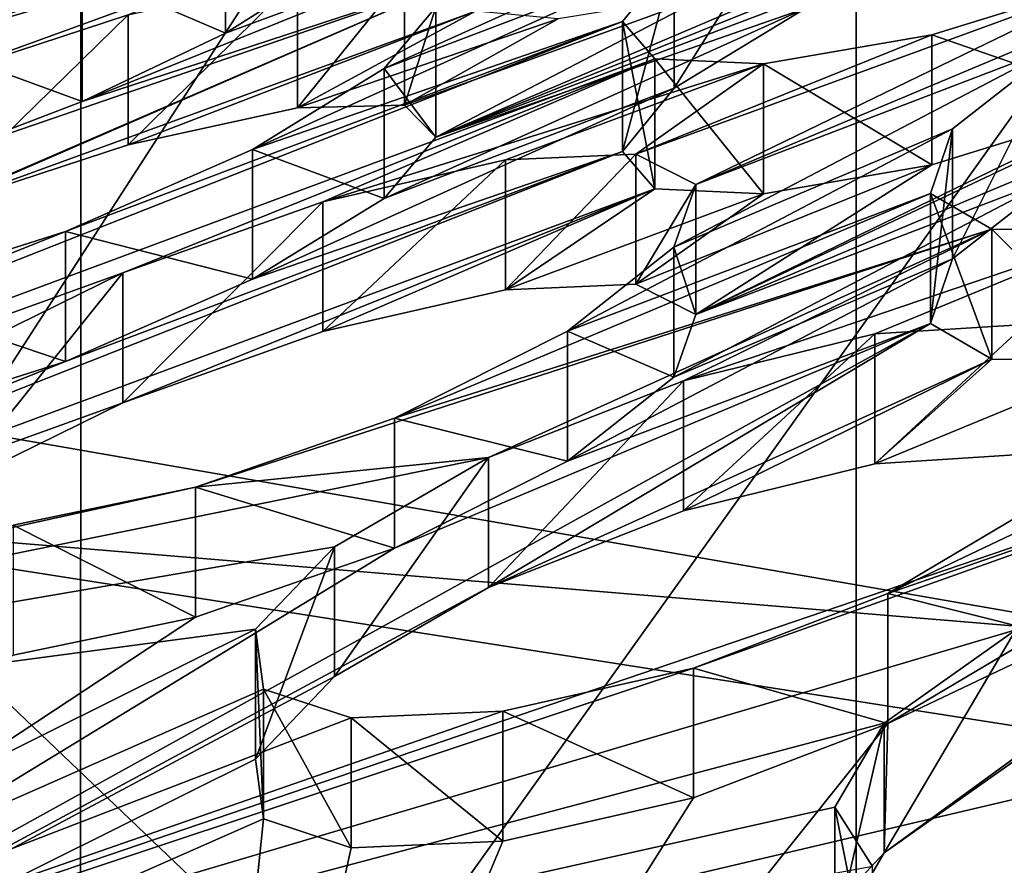
# Model space of a CAD drawing. Units: millimetres. Extents: x -75 to -27, y 377 to 532.
# Drawn here: x -59 to -58, y 489 to 490 of the extents above; entities that cross this region are included whole.
import ezdxf

# ---------------------------------------------------------------- set-up
doc = ezdxf.new("R2010")
doc.units = ezdxf.units.MM
doc.header["$LTSCALE"] = 33.374815
for name, color, linetype in [('11', 7, 'CONTINUOUS'), ('122', 7, 'CONTINUOUS'), ('123', 7, 'CONTINUOUS'), ('124', 7, 'CONTINUOUS'), ('125', 7, 'CONTINUOUS'), ('126', 7, 'CONTINUOUS'), ('127', 7, 'CONTINUOUS'), ('128', 7, 'CONTINUOUS'), ('129', 7, 'CONTINUOUS'), ('183', 7, 'CONTINUOUS'), ('185', 7, 'CONTINUOUS'), ('41', 7, 'CONTINUOUS'), ('47', 7, 'CONTINUOUS'), ('49', 7, 'CONTINUOUS'), ('50', 7, 'CONTINUOUS'), ('51', 7, 'CONTINUOUS'), ('6', 7, 'CONTINUOUS'), ('76', 7, 'CONTINUOUS'), ('77', 7, 'CONTINUOUS'), ('79', 7, 'CONTINUOUS'), ('80', 7, 'CONTINUOUS')]:
    doc.layers.add(name, color=color, linetype=linetype)

msp = doc.modelspace()

# ---------------------------------------------------------------- linework, layer by layer
at = {"layer": '11', "linetype": 'Continuous'}
for points in [[(-61.4909, 381, -145.3822), (-60.6486, 497.5, -145.9128), (-58.2925, 381, -147.0918), (-61.4909, 381, -145.3822)], [(-60.6486, 497.5, -145.9128), (-57.6749, 497.5, -147.3347), (-58.2925, 381, -147.0918), (-60.6486, 497.5, -145.9128)], [(-58.2925, 381, -147.0918), (-57.6749, 497.5, -147.3347), (-54.822, 381, -148.1445), (-58.2925, 381, -147.0918)]]:
    msp.add_3dface(points, dxfattribs=at)
at = {"layer": '122', "linetype": 'Continuous'}
for points in [[(-58.9835, 489.6706, -16.5745), (-58.9835, 489.8184, -16.6005), (-59.1467, 489.7406, -16.7013), (-58.9835, 489.6706, -16.5745)], [(-58.9835, 489.6706, -16.5745), (-58.8791, 489.7366, -16.4216), (-58.9835, 489.8184, -16.6005), (-58.9835, 489.6706, -16.5745)], [(-59.1467, 489.5929, -16.6753), (-59.1467, 489.7406, -16.7013), (-59.3438, 489.665, -16.7291), (-59.1467, 489.5929, -16.6753)], [(-59.1467, 489.5929, -16.6753), (-58.9835, 489.6706, -16.5745), (-59.1467, 489.7406, -16.7013), (-59.1467, 489.5929, -16.6753)], [(-59.3438, 489.5173, -16.703), (-59.1467, 489.5929, -16.6753), (-59.3438, 489.665, -16.7291), (-59.3438, 489.5173, -16.703)]]:
    msp.add_3dface(points, dxfattribs=at)
at = {"layer": '123', "linetype": 'Continuous'}
for points in [[(-59.1654, 489.2974, -17.9496), (-59.1654, 489.4452, -17.9757), (-59.3922, 489.3729, -17.9462), (-59.1654, 489.2974, -17.9496)], [(-59.3922, 489.2252, -17.9202), (-59.1654, 489.2974, -17.9496), (-59.3922, 489.3729, -17.9462), (-59.3922, 489.2252, -17.9202)]]:
    msp.add_3dface(points, dxfattribs=at)
at = {"layer": '124', "linetype": 'Continuous'}
for points in [[(-58.7798, 489.5886, -17.3099), (-58.9018, 489.5857, -17.1284), (-58.7798, 489.7363, -17.336), (-58.7798, 489.5886, -17.3099)], [(-58.9018, 489.5857, -17.1284), (-58.9018, 489.7335, -17.1545), (-58.7798, 489.7363, -17.336), (-58.9018, 489.5857, -17.1284)], [(-58.7798, 489.5886, -17.3099), (-58.7798, 489.7363, -17.336), (-58.7443, 489.7002, -17.545), (-58.7798, 489.5886, -17.3099)], [(-58.9018, 489.5857, -17.1284), (-59.0941, 489.5436, -17.0071), (-58.9018, 489.7335, -17.1545), (-58.9018, 489.5857, -17.1284)], [(-59.0941, 489.5436, -17.0071), (-59.0941, 489.6913, -17.0331), (-58.9018, 489.7335, -17.1545), (-59.0941, 489.5436, -17.0071)], [(-59.0941, 489.5436, -17.0071), (-59.3219, 489.469, -16.9769), (-59.0941, 489.6913, -17.0331), (-59.0941, 489.5436, -17.0071)], [(-59.3219, 489.469, -16.9769), (-59.3219, 489.6167, -17.003), (-59.0941, 489.6913, -17.0331), (-59.3219, 489.469, -16.9769)], [(-58.7443, 489.5524, -17.5189), (-58.7443, 489.7002, -17.545), (-58.8032, 489.6302, -17.7471), (-58.7443, 489.5524, -17.5189)], [(-58.7443, 489.5524, -17.5189), (-58.7798, 489.5886, -17.3099), (-58.7443, 489.7002, -17.545), (-58.7443, 489.5524, -17.5189)], [(-58.8032, 489.4825, -17.721), (-58.8032, 489.6302, -17.7471), (-58.9527, 489.5384, -17.9035), (-58.8032, 489.4825, -17.721)], [(-58.8032, 489.4825, -17.721), (-58.7443, 489.5524, -17.5189), (-58.8032, 489.6302, -17.7471), (-58.8032, 489.4825, -17.721)], [(-58.9527, 489.3907, -17.8775), (-58.9527, 489.5384, -17.9035), (-59.1654, 489.4452, -17.9757), (-58.9527, 489.3907, -17.8775)], [(-58.9527, 489.3907, -17.8775), (-58.8032, 489.4825, -17.721), (-58.9527, 489.5384, -17.9035), (-58.9527, 489.3907, -17.8775)], [(-59.1654, 489.2974, -17.9496), (-58.9527, 489.3907, -17.8775), (-59.1654, 489.4452, -17.9757), (-59.1654, 489.2974, -17.9496)]]:
    msp.add_3dface(points, dxfattribs=at)
at = {"layer": '125', "linetype": 'Continuous'}
for points in [[(-59.1003, 489.2503, -18.2168), (-59.2963, 489.154, -18.3206), (-59.1003, 489.3981, -18.2428), (-59.1003, 489.2503, -18.2168)], [(-59.1003, 489.3981, -18.2428), (-59.2963, 489.154, -18.3206), (-59.2963, 489.3017, -18.3466), (-59.1003, 489.3981, -18.2428)], [(-58.7913, 489.0852, -19.1534), (-58.7913, 489.2329, -19.1794), (-59.0178, 489.1544, -19.1851), (-58.7913, 489.0852, -19.1534)], [(-59.0178, 489.0067, -19.1591), (-59.0178, 489.1544, -19.1851), (-59.2249, 489.1112, -19.0964), (-59.0178, 489.0067, -19.1591)], [(-59.0178, 489.0067, -19.1591), (-58.7913, 489.0852, -19.1534), (-59.0178, 489.1544, -19.1851), (-59.0178, 489.0067, -19.1591)], [(-59.2249, 488.9635, -19.0703), (-59.0178, 489.0067, -19.1591), (-59.2249, 489.1112, -19.0964), (-59.2249, 488.9635, -19.0703)]]:
    msp.add_3dface(points, dxfattribs=at)
at = {"layer": '126', "linetype": 'Continuous'}
for points in [[(-58.5169, 489.3853, -18.4625), (-58.6653, 489.3788, -18.302), (-58.5169, 489.5331, -18.4886), (-58.5169, 489.3853, -18.4625)], [(-58.6653, 489.3788, -18.302), (-58.6653, 489.5265, -18.3281), (-58.5169, 489.5331, -18.4886), (-58.6653, 489.3788, -18.302)], [(-58.5169, 489.3853, -18.4625), (-58.5169, 489.5331, -18.4886), (-58.4486, 489.4983, -18.6895), (-58.5169, 489.3853, -18.4625)], [(-58.6653, 489.3788, -18.302), (-58.8727, 489.3312, -18.2116), (-58.6653, 489.5265, -18.3281), (-58.6653, 489.3788, -18.302)], [(-58.8727, 489.3312, -18.2116), (-58.8727, 489.4789, -18.2377), (-58.6653, 489.5265, -18.3281), (-58.8727, 489.3312, -18.2116)], [(-58.4486, 489.3506, -18.6635), (-58.5169, 489.3853, -18.4625), (-58.4486, 489.4983, -18.6895), (-58.4486, 489.3506, -18.6635)], [(-58.4486, 489.3506, -18.6635), (-58.4486, 489.4983, -18.6895), (-58.4737, 489.4273, -18.8981), (-58.4486, 489.3506, -18.6635)], [(-58.8727, 489.3312, -18.2116), (-59.1003, 489.2503, -18.2168), (-58.8727, 489.4789, -18.2377), (-58.8727, 489.3312, -18.2116)], [(-59.1003, 489.2503, -18.2168), (-59.1003, 489.3981, -18.2428), (-58.8727, 489.4789, -18.2377), (-59.1003, 489.2503, -18.2168)], [(-58.4737, 489.2796, -18.8721), (-58.4737, 489.4273, -18.8981), (-58.5948, 489.3317, -19.0755), (-58.4737, 489.2796, -18.8721)], [(-58.4737, 489.2796, -18.8721), (-58.4486, 489.3506, -18.6635), (-58.4737, 489.4273, -18.8981), (-58.4737, 489.2796, -18.8721)], [(-58.5948, 489.184, -19.0495), (-58.5948, 489.3317, -19.0755), (-58.7913, 489.2329, -19.1794), (-58.5948, 489.184, -19.0495)], [(-58.5948, 489.184, -19.0495), (-58.4737, 489.2796, -18.8721), (-58.5948, 489.3317, -19.0755), (-58.5948, 489.184, -19.0495)], [(-58.7913, 489.0852, -19.1534), (-58.5948, 489.184, -19.0495), (-58.7913, 489.2329, -19.1794), (-58.7913, 489.0852, -19.1534)]]:
    msp.add_3dface(points, dxfattribs=at)
at = {"layer": '127', "linetype": 'Continuous'}
for points in [[(-58.6845, 489.0404, -19.4072), (-58.8595, 488.939, -19.5397), (-58.6845, 489.1882, -19.4332), (-58.6845, 489.0404, -19.4072)], [(-58.6845, 489.1882, -19.4332), (-58.8595, 488.939, -19.5397), (-58.8595, 489.0867, -19.5658), (-58.6845, 489.1882, -19.4332)], [(-58.8595, 488.939, -19.5397), (-58.9493, 488.8453, -19.7334), (-58.8595, 489.0867, -19.5658), (-58.8595, 488.939, -19.5397)], [(-58.9493, 488.8453, -19.7334), (-58.9493, 488.9931, -19.7595), (-58.8595, 489.0867, -19.5658), (-58.9493, 488.8453, -19.7334)], [(-58.2305, 488.8857, -20.2847), (-58.2305, 489.0334, -20.3107), (-58.4513, 488.9488, -20.3511), (-58.2305, 488.8857, -20.2847)], [(-58.9493, 488.8453, -19.7334), (-58.9405, 488.7772, -19.9444), (-58.9493, 488.9931, -19.7595), (-58.9493, 488.8453, -19.7334)], [(-58.9405, 488.7772, -19.9444), (-58.9405, 488.9249, -19.9705), (-58.9493, 488.9931, -19.7595), (-58.9405, 488.7772, -19.9444)], [(-58.4513, 488.8011, -20.325), (-58.4513, 488.9488, -20.3511), (-58.6683, 488.8998, -20.2952), (-58.4513, 488.8011, -20.325)], [(-58.4513, 488.8011, -20.325), (-58.2305, 488.8857, -20.2847), (-58.4513, 488.9488, -20.3511), (-58.4513, 488.8011, -20.325)], [(-58.9405, 488.7772, -19.9444), (-58.8405, 488.7444, -20.1338), (-58.9405, 488.9249, -19.9705), (-58.9405, 488.7772, -19.9444)], [(-58.8405, 488.7444, -20.1338), (-58.8405, 488.8921, -20.1598), (-58.9405, 488.9249, -19.9705), (-58.8405, 488.7444, -20.1338)], [(-58.6683, 488.7521, -20.2692), (-58.6683, 488.8998, -20.2952), (-58.8405, 488.8921, -20.1598), (-58.6683, 488.7521, -20.2692)], [(-58.6683, 488.7521, -20.2692), (-58.4513, 488.8011, -20.325), (-58.6683, 488.8998, -20.2952), (-58.6683, 488.7521, -20.2692)], [(-58.8405, 488.7444, -20.1338), (-58.6683, 488.7521, -20.2692), (-58.8405, 488.8921, -20.1598), (-58.8405, 488.7444, -20.1338)]]:
    msp.add_3dface(points, dxfattribs=at)
at = {"layer": '128', "linetype": 'Continuous'}
for points in [[(-58.0741, 489.1918, -19.5604), (-58.2452, 489.1809, -19.4247), (-58.0741, 489.3395, -19.5865), (-58.0741, 489.1918, -19.5604)], [(-58.2452, 489.1809, -19.4247), (-58.2452, 489.3286, -19.4507), (-58.0741, 489.3395, -19.5865), (-58.2452, 489.1809, -19.4247)], [(-58.2452, 489.1809, -19.4247), (-58.4627, 489.1275, -19.3672), (-58.2452, 489.3286, -19.4507), (-58.2452, 489.1809, -19.4247)], [(-58.4627, 489.1275, -19.3672), (-58.4627, 489.2752, -19.3933), (-58.2452, 489.3286, -19.4507), (-58.4627, 489.1275, -19.3672)], [(-58.4627, 489.1275, -19.3672), (-58.6845, 489.0404, -19.4072), (-58.4627, 489.2752, -19.3933), (-58.4627, 489.1275, -19.3672)], [(-58.6845, 489.0404, -19.4072), (-58.6845, 489.1882, -19.4332), (-58.4627, 489.2752, -19.3933), (-58.6845, 489.0404, -19.4072)], [(-58.0551, 488.9896, -20.152), (-58.0551, 489.1373, -20.178), (-58.2305, 489.0334, -20.3107), (-58.0551, 488.9896, -20.152)], [(-58.2305, 488.8857, -20.2847), (-58.0551, 488.9896, -20.152), (-58.2305, 489.0334, -20.3107), (-58.2305, 488.8857, -20.2847)]]:
    msp.add_3dface(points, dxfattribs=at)
at = {"layer": '129', "linetype": 'Continuous'}
for points in [[(-58.0848, 488.8444, -20.5189), (-58.2344, 488.7385, -20.6766), (-58.0848, 488.9921, -20.545), (-58.0848, 488.8444, -20.5189)], [(-58.0848, 488.9921, -20.545), (-58.2344, 488.7385, -20.6766), (-58.2344, 488.8862, -20.7027), (-58.0848, 488.9921, -20.545)], [(-58.2344, 488.7385, -20.6766), (-58.2907, 488.6429, -20.8817), (-58.2344, 488.8862, -20.7027), (-58.2344, 488.7385, -20.6766)], [(-58.2907, 488.6429, -20.8817), (-58.2907, 488.7906, -20.9077), (-58.2344, 488.8862, -20.7027), (-58.2907, 488.6429, -20.8817)], [(-58.2907, 488.6429, -20.8817), (-58.2477, 488.5754, -21.0886), (-58.2907, 488.7906, -20.9077), (-58.2907, 488.6429, -20.8817)], [(-58.2477, 488.5754, -21.0886), (-58.2477, 488.7231, -21.1146), (-58.2907, 488.7906, -20.9077), (-58.2477, 488.5754, -21.0886)]]:
    msp.add_3dface(points, dxfattribs=at)
at = {"layer": '183', "linetype": 'Continuous'}
for points in [[(-58.3235, 489.6991, -17.528), (-58.4732, 489.608, -17.6846), (-58.3235, 489.8469, -17.5541), (-58.3235, 489.6991, -17.528)], [(-58.4732, 489.608, -17.6846), (-58.4732, 489.7557, -17.7106), (-58.3235, 489.8469, -17.5541), (-58.4732, 489.608, -17.6846)], [(-58.4732, 489.608, -17.6846), (-58.5322, 489.5359, -17.8878), (-58.4732, 489.7557, -17.7106), (-58.4732, 489.608, -17.6846)], [(-58.5322, 489.5359, -17.8878), (-58.5322, 489.6836, -17.9138), (-58.4732, 489.7557, -17.7106), (-58.5322, 489.5359, -17.8878)], [(-57.9546, 489.5907, -18.4234), (-57.9546, 489.7384, -18.4495), (-58.1804, 489.6687, -18.4208), (-57.9546, 489.5907, -18.4234)], [(-58.5322, 489.5359, -17.8878), (-58.4954, 489.4937, -18.0975), (-58.5322, 489.6836, -17.9138), (-58.5322, 489.5359, -17.8878)], [(-58.4954, 489.4937, -18.0975), (-58.4954, 489.6414, -18.1236), (-58.5322, 489.6836, -17.9138), (-58.4954, 489.4937, -18.0975)], [(-58.1804, 489.521, -18.3948), (-58.1804, 489.6687, -18.4208), (-58.3717, 489.6356, -18.3031), (-58.1804, 489.521, -18.3948)], [(-58.1804, 489.521, -18.3948), (-57.9546, 489.5907, -18.4234), (-58.1804, 489.6687, -18.4208), (-58.1804, 489.521, -18.3948)], [(-58.4954, 489.4937, -18.0975), (-58.3717, 489.4878, -18.2771), (-58.4954, 489.6414, -18.1236), (-58.4954, 489.4937, -18.0975)], [(-58.3717, 489.4878, -18.2771), (-58.3717, 489.6356, -18.3031), (-58.4954, 489.6414, -18.1236), (-58.3717, 489.4878, -18.2771)], [(-58.3717, 489.4878, -18.2771), (-58.1804, 489.521, -18.3948), (-58.3717, 489.6356, -18.3031), (-58.3717, 489.4878, -18.2771)]]:
    msp.add_3dface(points, dxfattribs=at)
at = {"layer": '185', "linetype": 'Continuous'}
for points in [[(-58.0356, 489.5087, -18.6079), (-58.1568, 489.4139, -18.7855), (-58.0356, 489.6564, -18.634), (-58.0356, 489.5087, -18.6079)], [(-58.1568, 489.4139, -18.7855), (-58.1568, 489.5616, -18.8115), (-58.0356, 489.6564, -18.634), (-58.1568, 489.4139, -18.7855)], [(-58.1568, 489.4139, -18.7855), (-58.1819, 489.3406, -18.9952), (-58.1568, 489.5616, -18.8115), (-58.1568, 489.4139, -18.7855)], [(-58.1819, 489.3406, -18.9952), (-58.1819, 489.4883, -19.0213), (-58.1568, 489.5616, -18.8115), (-58.1819, 489.3406, -18.9952)], [(-58.1819, 489.3406, -18.9952), (-58.112, 489.2999, -19.1967), (-58.1819, 489.4883, -19.0213), (-58.1819, 489.3406, -18.9952)], [(-58.112, 489.2999, -19.1967), (-58.112, 489.4476, -19.2228), (-58.1819, 489.4883, -19.0213), (-58.112, 489.2999, -19.1967)], [(-58.112, 489.2999, -19.1967), (-57.9621, 489.2978, -19.3551), (-58.112, 489.4476, -19.2228), (-58.112, 489.2999, -19.1967)], [(-57.9621, 489.2978, -19.3551), (-57.9621, 489.4455, -19.3811), (-58.112, 489.4476, -19.2228), (-57.9621, 489.2978, -19.3551)]]:
    msp.add_3dface(points, dxfattribs=at)
at = {"layer": '41', "linetype": 'Continuous'}
for points in [[(-59.6174, 489.2779, -22.9592), (-57.9155, 488.9824, -24.6353), (-59.6345, 489.1251, -23.826), (-59.6174, 489.2779, -22.9592)], [(-59.6345, 489.1251, -23.826), (-57.9155, 488.9824, -24.6353), (-57.8738, 488.8498, -25.3873), (-59.6345, 489.1251, -23.826)]]:
    msp.add_3dface(points, dxfattribs=at)
at = {"layer": '47', "linetype": 'Continuous'}
for points in [[(-56.0937, 490.9987, -5.3249), (-58.2662, 490.7809, -6.5602), (-58.2662, 488.1884, -6.103), (-56.0937, 490.9987, -5.3249)], [(-56.0936, 488.4062, -4.8677), (-56.0937, 490.9987, -5.3249), (-58.2662, 488.1884, -6.103), (-56.0936, 488.4062, -4.8677)], [(-58.2662, 490.7809, -6.5602), (-60.1306, 490.4894, -8.2133), (-60.1305, 487.8969, -7.7562), (-58.2662, 490.7809, -6.5602)], [(-58.2662, 488.1884, -6.103), (-58.2662, 490.7809, -6.5602), (-60.1305, 487.8969, -7.7562), (-58.2662, 488.1884, -6.103)]]:
    msp.add_3dface(points, dxfattribs=at)
at = {"layer": '49', "linetype": 'Continuous'}
for points in [[(-59.6345, 489.1251, -23.826), (-57.8738, 488.8498, -25.3873), (-59.6345, 488.4357, -23.7045), (-59.6345, 489.1251, -23.826)], [(-57.8738, 488.8498, -25.3873), (-57.8739, 488.1604, -25.2657), (-59.6345, 488.4357, -23.7045), (-57.8738, 488.8498, -25.3873)]]:
    msp.add_3dface(points, dxfattribs=at)
at = {"layer": '50', "linetype": 'Continuous'}
for points in [[(-57.9155, 487.6529, -24.4008), (-59.6174, 489.2779, -22.9592), (-59.6175, 487.9485, -22.7245), (-57.9155, 487.6529, -24.4008)], [(-57.9155, 488.9824, -24.6353), (-59.6174, 489.2779, -22.9592), (-57.9155, 487.6529, -24.4008), (-57.9155, 488.9824, -24.6353)]]:
    msp.add_3dface(points, dxfattribs=at)
at = {"layer": '51', "linetype": 'Continuous'}
for points in [[(-57.5413, 488.373, -7.9357), (-59.1485, 488.0939, -9.5184), (-57.5415, 490.3426, -8.2832), (-57.5413, 488.373, -7.9357)], [(-57.5415, 490.3426, -8.2832), (-59.1485, 488.0939, -9.5184), (-59.1481, 490.0636, -9.8653), (-57.5415, 490.3426, -8.2832)], [(-59.1481, 490.0636, -9.8653), (-60.3576, 487.7598, -11.4135), (-60.3578, 489.7293, -11.7613), (-59.1481, 490.0636, -9.8653)], [(-59.1485, 488.0939, -9.5184), (-60.3576, 487.7598, -11.4135), (-59.1481, 490.0636, -9.8653), (-59.1485, 488.0939, -9.5184)]]:
    msp.add_3dface(points, dxfattribs=at)
at = {"layer": '6', "linetype": 'Continuous'}
for points in [[(-41.104, 497.5), (-61.3216, 497.5), (-41.104, 483.4914), (-41.104, 497.5)], [(-41.104, 483.4914), (-61.3216, 497.5), (-61.3216, 483.4914), (-41.104, 483.4914)]]:
    msp.add_3dface(points, dxfattribs=at)
at = {"layer": '76', "linetype": 'Continuous'}
for points in [[(-58.8583, 490.118, -12.8565), (-60.9638, 489.3511, -13.9061), (-58.6845, 490.1677, -13.0141), (-58.8583, 490.118, -12.8565)], [(-58.6845, 490.1677, -13.0141), (-60.9638, 489.3511, -13.9061), (-59.0198, 490.0505, -13.2359), (-58.6845, 490.1677, -13.0141)], [(-59.1003, 489.9578, -14.2045), (-60.9638, 489.3511, -13.9061), (-58.4897, 490.1444, -14.4368), (-59.1003, 489.9578, -14.2045)], [(-58.4897, 490.1444, -14.4368), (-60.9638, 489.3511, -13.9061), (-58.554, 490.1033, -14.6401), (-58.4897, 490.1444, -14.4368)], [(-58.9482, 490.0962, -12.6466), (-60.9638, 489.3511, -13.9061), (-58.8583, 490.118, -12.8565), (-58.9482, 490.0962, -12.6466)], [(-60.9638, 489.3511, -13.9061), (-59.1654, 489.9107, -14.4717), (-58.554, 490.1033, -14.6401), (-60.9638, 489.3511, -13.9061)], [(-60.2242, 489.7182, -11.8242), (-60.9638, 489.3511, -13.9061), (-58.9482, 490.0962, -12.6466), (-60.2242, 489.7182, -11.8242)], [(-59.0198, 490.0505, -13.2359), (-60.9638, 489.3511, -13.9061), (-59.2297, 489.9784, -13.3073), (-59.0198, 490.0505, -13.2359)], [(-59.2949, 489.9031, -14.0755), (-60.9638, 489.3511, -13.9061), (-59.1003, 489.9578, -14.2045), (-59.2949, 489.9031, -14.0755)], [(-59.3219, 489.7392, -15.4444), (-61.2147, 488.9646, -16.0979), (-58.688, 489.9428, -15.5802), (-59.3219, 489.7392, -15.4444)], [(-58.688, 489.9428, -15.5802), (-61.2147, 488.9646, -16.0979), (-59.5403, 489.6171, -15.7461), (-58.688, 489.9428, -15.5802)], [(-59.3438, 489.6909, -15.7182), (-58.688, 489.9428, -15.5802), (-59.5403, 489.6171, -15.7461), (-59.3438, 489.6909, -15.7182)], [(-59.1654, 489.9107, -14.4717), (-60.9638, 489.3511, -13.9061), (-59.3941, 489.832, -14.4751), (-59.1654, 489.9107, -14.4717)]]:
    msp.add_3dface(points, dxfattribs=at)
at = {"layer": '77', "linetype": 'Continuous'}
for points in [[(-59.1003, 490.1055, -14.2306), (-58.4897, 490.2921, -14.4628), (-60.9638, 489.4988, -13.9322), (-59.1003, 490.1055, -14.2306)], [(-58.4897, 490.2921, -14.4628), (-58.554, 490.251, -14.6661), (-60.9638, 489.4988, -13.9322), (-58.4897, 490.2921, -14.4628)], [(-58.554, 490.251, -14.6661), (-59.1654, 490.0584, -14.4977), (-60.9638, 489.4988, -13.9322), (-58.554, 490.251, -14.6661)], [(-59.2949, 490.0508, -14.1015), (-59.1003, 490.1055, -14.2306), (-60.9638, 489.4988, -13.9322), (-59.2949, 490.0508, -14.1015)], [(-59.1654, 490.0584, -14.4977), (-59.3941, 489.9797, -14.5011), (-60.9638, 489.4988, -13.9322), (-59.1654, 490.0584, -14.4977)]]:
    msp.add_3dface(points, dxfattribs=at)
at = {"layer": '79', "linetype": 'Continuous'}
for points in [[(-58.2128, 489.7785, -17.3584), (-58.7443, 489.5524, -17.5189), (-57.539, 490.0363, -17.2771), (-58.2128, 489.7785, -17.3584)], [(-58.7443, 489.5524, -17.5189), (-58.111, 489.7916, -17.4559), (-57.539, 490.0363, -17.2771), (-58.7443, 489.5524, -17.5189)], [(-58.7023, 489.7382, -16.74), (-58.6107, 489.8083, -16.5485), (-59.1467, 489.5929, -16.6753), (-58.7023, 489.7382, -16.74)], [(-59.1467, 489.5929, -16.6753), (-58.6107, 489.8083, -16.5485), (-58.9835, 489.6706, -16.5745), (-59.1467, 489.5929, -16.6753)], [(-58.9835, 489.6706, -16.5745), (-58.6107, 489.8083, -16.5485), (-58.8791, 489.7366, -16.4216), (-58.9835, 489.6706, -16.5745)], [(-58.111, 489.7916, -17.4559), (-58.7443, 489.5524, -17.5189), (-58.3235, 489.6991, -17.528), (-58.111, 489.7916, -17.4559)], [(-58.4333, 489.7149, -17.2951), (-58.7443, 489.5524, -17.5189), (-58.2128, 489.7785, -17.3584), (-58.4333, 489.7149, -17.2951)], [(-59.5341, 489.3782, -17.0491), (-59.3219, 489.469, -16.9769), (-58.7023, 489.7382, -16.74), (-59.5341, 489.3782, -17.0491)], [(-59.5341, 489.3782, -17.0491), (-58.7023, 489.7382, -16.74), (-59.3438, 489.5173, -16.703), (-59.5341, 489.3782, -17.0491)], [(-59.3438, 489.5173, -16.703), (-58.7023, 489.7382, -16.74), (-59.1467, 489.5929, -16.6753), (-59.3438, 489.5173, -16.703)], [(-58.7023, 489.7382, -16.74), (-59.3219, 489.469, -16.9769), (-58.6994, 489.6955, -16.9529), (-58.7023, 489.7382, -16.74)], [(-58.7798, 489.5886, -17.3099), (-58.7443, 489.5524, -17.5189), (-58.4333, 489.7149, -17.2951), (-58.7798, 489.5886, -17.3099)], [(-58.6051, 489.6867, -17.1493), (-58.7798, 489.5886, -17.3099), (-58.4333, 489.7149, -17.2951), (-58.6051, 489.6867, -17.1493)], [(-59.3219, 489.469, -16.9769), (-59.0941, 489.5436, -17.0071), (-58.6994, 489.6955, -16.9529), (-59.3219, 489.469, -16.9769)], [(-59.0941, 489.5436, -17.0071), (-58.9018, 489.5857, -17.1284), (-58.6994, 489.6955, -16.9529), (-59.0941, 489.5436, -17.0071)], [(-58.6994, 489.6955, -16.9529), (-58.9018, 489.5857, -17.1284), (-58.6051, 489.6867, -17.1493), (-58.6994, 489.6955, -16.9529)], [(-58.7443, 489.5524, -17.5189), (-58.8032, 489.4825, -17.721), (-58.3235, 489.6991, -17.528), (-58.7443, 489.5524, -17.5189)], [(-58.3235, 489.6991, -17.528), (-58.8032, 489.4825, -17.721), (-58.4732, 489.608, -17.6846), (-58.3235, 489.6991, -17.528)], [(-58.9018, 489.5857, -17.1284), (-58.7798, 489.5886, -17.3099), (-58.6051, 489.6867, -17.1493), (-58.9018, 489.5857, -17.1284)], [(-57.9546, 489.5907, -18.4234), (-58.4486, 489.3506, -18.6635), (-57.7416, 489.685, -18.3513), (-57.9546, 489.5907, -18.4234)], [(-57.7416, 489.685, -18.3513), (-58.4486, 489.3506, -18.6635), (-57.8393, 489.6067, -18.5042), (-57.7416, 489.685, -18.3513)], [(-58.8032, 489.4825, -17.721), (-58.9527, 489.3907, -17.8775), (-58.4732, 489.608, -17.6846), (-58.8032, 489.4825, -17.721)], [(-58.4732, 489.608, -17.6846), (-58.9527, 489.3907, -17.8775), (-58.5322, 489.5359, -17.8878), (-58.4732, 489.608, -17.6846)], [(-57.8393, 489.6067, -18.5042), (-58.4486, 489.3506, -18.6635), (-58.0356, 489.5087, -18.6079), (-57.8393, 489.6067, -18.5042)], [(-58.1804, 489.521, -18.3948), (-58.4486, 489.3506, -18.6635), (-57.9546, 489.5907, -18.4234), (-58.1804, 489.521, -18.3948)], [(-59.1654, 489.2974, -17.9496), (-60.9638, 488.5782, -18.2897), (-58.5322, 489.5359, -17.8878), (-59.1654, 489.2974, -17.9496)], [(-58.5322, 489.5359, -17.8878), (-60.9638, 488.5782, -18.2897), (-58.4954, 489.4937, -18.0975), (-58.5322, 489.5359, -17.8878)], [(-58.9527, 489.3907, -17.8775), (-59.1654, 489.2974, -17.9496), (-58.5322, 489.5359, -17.8878), (-58.9527, 489.3907, -17.8775)], [(-58.5169, 489.3853, -18.4625), (-58.4486, 489.3506, -18.6635), (-58.1804, 489.521, -18.3948), (-58.5169, 489.3853, -18.4625)], [(-58.3717, 489.4878, -18.2771), (-58.5169, 489.3853, -18.4625), (-58.1804, 489.521, -18.3948), (-58.3717, 489.4878, -18.2771)], [(-58.4486, 489.3506, -18.6635), (-58.4737, 489.2796, -18.8721), (-58.0356, 489.5087, -18.6079), (-58.4486, 489.3506, -18.6635)], [(-58.0356, 489.5087, -18.6079), (-58.4737, 489.2796, -18.8721), (-58.1568, 489.4139, -18.7855), (-58.0356, 489.5087, -18.6079)], [(-60.9638, 488.5782, -18.2897), (-59.1003, 489.2503, -18.2168), (-58.4954, 489.4937, -18.0975), (-60.9638, 488.5782, -18.2897)], [(-59.1003, 489.2503, -18.2168), (-58.8727, 489.3312, -18.2116), (-58.4954, 489.4937, -18.0975), (-59.1003, 489.2503, -18.2168)], [(-58.8727, 489.3312, -18.2116), (-58.6653, 489.3788, -18.302), (-58.4954, 489.4937, -18.0975), (-58.8727, 489.3312, -18.2116)], [(-58.4954, 489.4937, -18.0975), (-58.6653, 489.3788, -18.302), (-58.3717, 489.4878, -18.2771), (-58.4954, 489.4937, -18.0975)], [(-58.6653, 489.3788, -18.302), (-58.5169, 489.3853, -18.4625), (-58.3717, 489.4878, -18.2771), (-58.6653, 489.3788, -18.302)], [(-58.4737, 489.2796, -18.8721), (-58.5948, 489.184, -19.0495), (-58.1568, 489.4139, -18.7855), (-58.4737, 489.2796, -18.8721)], [(-58.1568, 489.4139, -18.7855), (-58.5948, 489.184, -19.0495), (-58.1819, 489.3406, -18.9952), (-58.1568, 489.4139, -18.7855)], [(-58.7913, 489.0852, -19.1534), (-60.2242, 488.2111, -20.3716), (-58.1819, 489.3406, -18.9952), (-58.7913, 489.0852, -19.1534)], [(-60.2242, 488.2111, -20.3716), (-58.6845, 489.0404, -19.4072), (-58.1819, 489.3406, -18.9952), (-60.2242, 488.2111, -20.3716)], [(-58.5948, 489.184, -19.0495), (-58.7913, 489.0852, -19.1534), (-58.1819, 489.3406, -18.9952), (-58.5948, 489.184, -19.0495)], [(-58.1819, 489.3406, -18.9952), (-58.6845, 489.0404, -19.4072), (-58.112, 489.2999, -19.1967), (-58.1819, 489.3406, -18.9952)], [(-59.3922, 489.2252, -17.9202), (-60.9638, 488.5782, -18.2897), (-59.1654, 489.2974, -17.9496), (-59.3922, 489.2252, -17.9202)], [(-58.6845, 489.0404, -19.4072), (-58.4627, 489.1275, -19.3672), (-58.112, 489.2999, -19.1967), (-58.6845, 489.0404, -19.4072)], [(-58.4627, 489.1275, -19.3672), (-58.2452, 489.1809, -19.4247), (-58.112, 489.2999, -19.1967), (-58.4627, 489.1275, -19.3672)], [(-58.112, 489.2999, -19.1967), (-58.2452, 489.1809, -19.4247), (-57.9621, 489.2978, -19.3551), (-58.112, 489.2999, -19.1967)], [(-58.2452, 489.1809, -19.4247), (-58.0741, 489.1918, -19.5604), (-57.9621, 489.2978, -19.3551), (-58.2452, 489.1809, -19.4247)], [(-59.1003, 489.2503, -18.2168), (-60.9638, 488.5782, -18.2897), (-59.2963, 489.154, -18.3206), (-59.1003, 489.2503, -18.2168)], [(-58.2305, 488.8857, -20.2847), (-58.2344, 488.7385, -20.6766), (-57.6599, 489.1572, -20.0351), (-58.2305, 488.8857, -20.2847)], [(-58.2344, 488.7385, -20.6766), (-58.0848, 488.8444, -20.5189), (-57.6599, 489.1572, -20.0351), (-58.2344, 488.7385, -20.6766)], [(-58.0551, 488.9896, -20.152), (-58.2305, 488.8857, -20.2847), (-57.6599, 489.1572, -20.0351), (-58.0551, 488.9896, -20.152)], [(-59.0178, 489.0067, -19.1591), (-60.2242, 488.2111, -20.3716), (-58.7913, 489.0852, -19.1534), (-59.0178, 489.0067, -19.1591)], [(-58.6845, 489.0404, -19.4072), (-60.2242, 488.2111, -20.3716), (-58.8595, 488.939, -19.5397), (-58.6845, 489.0404, -19.4072)], [(-59.2249, 488.9635, -19.0703), (-60.2242, 488.2111, -20.3716), (-59.0178, 489.0067, -19.1591), (-59.2249, 488.9635, -19.0703)], [(-58.8595, 488.939, -19.5397), (-60.2242, 488.2111, -20.3716), (-58.9493, 488.8453, -19.7334), (-58.8595, 488.939, -19.5397)], [(-58.4513, 488.8011, -20.325), (-59.0325, 487.8818, -22.2391), (-58.2305, 488.8857, -20.2847), (-58.4513, 488.8011, -20.325)], [(-58.2305, 488.8857, -20.2847), (-59.0325, 487.8818, -22.2391), (-58.2344, 488.7385, -20.6766), (-58.2305, 488.8857, -20.2847)], [(-58.9493, 488.8453, -19.7334), (-60.2242, 488.2111, -20.3716), (-58.9405, 488.7772, -19.9444), (-58.9493, 488.8453, -19.7334)], [(-58.6683, 488.7521, -20.2692), (-59.0325, 487.8818, -22.2391), (-58.4513, 488.8011, -20.325), (-58.6683, 488.7521, -20.2692)], [(-60.2242, 488.2111, -20.3716), (-59.0325, 487.8818, -22.2391), (-58.9405, 488.7772, -19.9444), (-60.2242, 488.2111, -20.3716)], [(-58.9405, 488.7772, -19.9444), (-59.0325, 487.8818, -22.2391), (-58.8405, 488.7444, -20.1338), (-58.9405, 488.7772, -19.9444)], [(-58.8405, 488.7444, -20.1338), (-59.0325, 487.8818, -22.2391), (-58.6683, 488.7521, -20.2692), (-58.8405, 488.7444, -20.1338)], [(-58.2344, 488.7385, -20.6766), (-59.0325, 487.8818, -22.2391), (-58.2907, 488.6429, -20.8817), (-58.2344, 488.7385, -20.6766)]]:
    msp.add_3dface(points, dxfattribs=at)
at = {"layer": '80', "linetype": 'Continuous'}
for points in [[(-58.7023, 489.886, -16.7661), (-58.6994, 489.8432, -16.9789), (-59.3438, 489.665, -16.7291), (-58.7023, 489.886, -16.7661)], [(-59.1467, 489.7406, -16.7013), (-58.7023, 489.886, -16.7661), (-59.3438, 489.665, -16.7291), (-59.1467, 489.7406, -16.7013)], [(-58.8032, 489.6302, -17.7471), (-58.7443, 489.7002, -17.545), (-58.3235, 489.8469, -17.5541), (-58.8032, 489.6302, -17.7471)], [(-58.4732, 489.7557, -17.7106), (-58.8032, 489.6302, -17.7471), (-58.3235, 489.8469, -17.5541), (-58.4732, 489.7557, -17.7106)], [(-59.3219, 489.6167, -17.003), (-61.2147, 489.1123, -16.1239), (-58.6994, 489.8432, -16.9789), (-59.3219, 489.6167, -17.003)], [(-58.6994, 489.8432, -16.9789), (-61.2147, 489.1123, -16.1239), (-59.5407, 489.6051, -16.6775), (-58.6994, 489.8432, -16.9789)], [(-59.3438, 489.665, -16.7291), (-58.6994, 489.8432, -16.9789), (-59.5407, 489.6051, -16.6775), (-59.3438, 489.665, -16.7291)], [(-59.0941, 489.6913, -17.0331), (-59.3219, 489.6167, -17.003), (-58.6994, 489.8432, -16.9789), (-59.0941, 489.6913, -17.0331)], [(-58.9527, 489.5384, -17.9035), (-58.8032, 489.6302, -17.7471), (-58.4732, 489.7557, -17.7106), (-58.9527, 489.5384, -17.9035)], [(-58.5322, 489.6836, -17.9138), (-58.9527, 489.5384, -17.9035), (-58.4732, 489.7557, -17.7106), (-58.5322, 489.6836, -17.9138)], [(-58.4486, 489.4983, -18.6895), (-57.9546, 489.7384, -18.4495), (-57.8393, 489.7545, -18.5302), (-58.4486, 489.4983, -18.6895)], [(-58.4486, 489.4983, -18.6895), (-57.8393, 489.7545, -18.5302), (-58.0356, 489.6564, -18.634), (-58.4486, 489.4983, -18.6895)], [(-58.4486, 489.4983, -18.6895), (-58.5169, 489.5331, -18.4886), (-57.9546, 489.7384, -18.4495), (-58.4486, 489.4983, -18.6895)], [(-57.9546, 489.7384, -18.4495), (-58.5169, 489.5331, -18.4886), (-58.1804, 489.6687, -18.4208), (-57.9546, 489.7384, -18.4495)], [(-60.9638, 488.7259, -18.3157), (-59.1654, 489.4452, -17.9757), (-58.5322, 489.6836, -17.9138), (-60.9638, 488.7259, -18.3157)], [(-58.4954, 489.6414, -18.1236), (-60.9638, 488.7259, -18.3157), (-58.5322, 489.6836, -17.9138), (-58.4954, 489.6414, -18.1236)], [(-59.1654, 489.4452, -17.9757), (-58.9527, 489.5384, -17.9035), (-58.5322, 489.6836, -17.9138), (-59.1654, 489.4452, -17.9757)], [(-58.1804, 489.6687, -18.4208), (-58.5169, 489.5331, -18.4886), (-58.3717, 489.6356, -18.3031), (-58.1804, 489.6687, -18.4208)], [(-58.4737, 489.4273, -18.8981), (-58.4486, 489.4983, -18.6895), (-58.0356, 489.6564, -18.634), (-58.4737, 489.4273, -18.8981)], [(-58.1568, 489.5616, -18.8115), (-58.4737, 489.4273, -18.8981), (-58.0356, 489.6564, -18.634), (-58.1568, 489.5616, -18.8115)], [(-59.1003, 489.3981, -18.2428), (-60.9638, 488.7259, -18.3157), (-58.4954, 489.6414, -18.1236), (-59.1003, 489.3981, -18.2428)], [(-58.8727, 489.4789, -18.2377), (-59.1003, 489.3981, -18.2428), (-58.4954, 489.6414, -18.1236), (-58.8727, 489.4789, -18.2377)], [(-58.3717, 489.6356, -18.3031), (-58.8727, 489.4789, -18.2377), (-58.4954, 489.6414, -18.1236), (-58.3717, 489.6356, -18.3031)], [(-58.6653, 489.5265, -18.3281), (-58.8727, 489.4789, -18.2377), (-58.3717, 489.6356, -18.3031), (-58.6653, 489.5265, -18.3281)], [(-58.5169, 489.5331, -18.4886), (-58.6653, 489.5265, -18.3281), (-58.3717, 489.6356, -18.3031), (-58.5169, 489.5331, -18.4886)], [(-58.5948, 489.3317, -19.0755), (-58.4737, 489.4273, -18.8981), (-58.1568, 489.5616, -18.8115), (-58.5948, 489.3317, -19.0755)], [(-58.1819, 489.4883, -19.0213), (-58.5948, 489.3317, -19.0755), (-58.1568, 489.5616, -18.8115), (-58.1819, 489.4883, -19.0213)], [(-58.7913, 489.2329, -19.1794), (-58.5948, 489.3317, -19.0755), (-58.1819, 489.4883, -19.0213), (-58.7913, 489.2329, -19.1794)], [(-58.112, 489.4476, -19.2228), (-58.7913, 489.2329, -19.1794), (-58.1819, 489.4883, -19.0213), (-58.112, 489.4476, -19.2228)], [(-59.1654, 489.4452, -17.9757), (-60.9638, 488.7259, -18.3157), (-59.3922, 489.3729, -17.9462), (-59.1654, 489.4452, -17.9757)], [(-59.0178, 489.1544, -19.1851), (-58.7913, 489.2329, -19.1794), (-58.112, 489.4476, -19.2228), (-59.0178, 489.1544, -19.1851)], [(-58.6845, 489.1882, -19.4332), (-59.0178, 489.1544, -19.1851), (-58.112, 489.4476, -19.2228), (-58.6845, 489.1882, -19.4332)], [(-58.4627, 489.2752, -19.3933), (-58.6845, 489.1882, -19.4332), (-58.112, 489.4476, -19.2228), (-58.4627, 489.2752, -19.3933)], [(-57.9621, 489.4455, -19.3811), (-58.4627, 489.2752, -19.3933), (-58.112, 489.4476, -19.2228), (-57.9621, 489.4455, -19.3811)], [(-58.2452, 489.3286, -19.4507), (-58.4627, 489.2752, -19.3933), (-57.9621, 489.4455, -19.3811), (-58.2452, 489.3286, -19.4507)], [(-58.0741, 489.3395, -19.5865), (-58.2452, 489.3286, -19.4507), (-57.9621, 489.4455, -19.3811), (-58.0741, 489.3395, -19.5865)], [(-60.9638, 488.7259, -18.3157), (-59.1003, 489.3981, -18.2428), (-59.2963, 489.3017, -18.3466), (-60.9638, 488.7259, -18.3157)], [(-58.2305, 489.0334, -20.3107), (-58.0551, 489.1373, -20.178), (-57.6599, 489.305, -20.0611), (-58.2305, 489.0334, -20.3107)], [(-57.5588, 489.2666, -20.2493), (-58.2305, 489.0334, -20.3107), (-57.6599, 489.305, -20.0611), (-57.5588, 489.2666, -20.2493)], [(-60.2242, 488.3588, -20.3976), (-58.4513, 488.9488, -20.3511), (-57.5588, 489.2666, -20.2493), (-60.2242, 488.3588, -20.3976)], [(-58.0848, 488.9921, -20.545), (-60.2242, 488.3588, -20.3976), (-57.5588, 489.2666, -20.2493), (-58.0848, 488.9921, -20.545)], [(-58.4513, 488.9488, -20.3511), (-58.2305, 489.0334, -20.3107), (-57.5588, 489.2666, -20.2493), (-58.4513, 488.9488, -20.3511)], [(-60.9638, 488.7259, -18.3157), (-59.0178, 489.1544, -19.1851), (-58.6845, 489.1882, -19.4332), (-60.9638, 488.7259, -18.3157)], [(-60.9638, 488.7259, -18.3157), (-58.6845, 489.1882, -19.4332), (-58.8595, 489.0867, -19.5658), (-60.9638, 488.7259, -18.3157)], [(-59.0178, 489.1544, -19.1851), (-60.9638, 488.7259, -18.3157), (-59.2249, 489.1112, -19.0964), (-59.0178, 489.1544, -19.1851)], [(-59.0325, 488.0295, -22.2652), (-57.497, 488.8516, -21.3417), (-56.8493, 489.1028, -21.1781), (-59.0325, 488.0295, -22.2652)], [(-57.3158, 488.8148, -21.5506), (-59.0325, 488.0295, -22.2652), (-56.8493, 489.1028, -21.1781), (-57.3158, 488.8148, -21.5506)], [(-58.9493, 488.9931, -19.7595), (-60.9638, 488.7259, -18.3157), (-58.8595, 489.0867, -19.5658), (-58.9493, 488.9931, -19.7595)], [(-60.2242, 488.3588, -20.3976), (-60.9638, 488.7259, -18.3157), (-58.9493, 488.9931, -19.7595), (-60.2242, 488.3588, -20.3976)], [(-58.9405, 488.9249, -19.9705), (-60.2242, 488.3588, -20.3976), (-58.9493, 488.9931, -19.7595), (-58.9405, 488.9249, -19.9705)], [(-60.2242, 488.3588, -20.3976), (-58.0848, 488.9921, -20.545), (-58.2344, 488.8862, -20.7027), (-60.2242, 488.3588, -20.3976)], [(-58.4513, 488.9488, -20.3511), (-60.2242, 488.3588, -20.3976), (-58.6683, 488.8998, -20.2952), (-58.4513, 488.9488, -20.3511)], [(-58.8405, 488.8921, -20.1598), (-60.2242, 488.3588, -20.3976), (-58.9405, 488.9249, -19.9705), (-58.8405, 488.8921, -20.1598)], [(-58.6683, 488.8998, -20.2952), (-60.2242, 488.3588, -20.3976), (-58.8405, 488.8921, -20.1598), (-58.6683, 488.8998, -20.2952)], [(-58.2907, 488.7906, -20.9077), (-60.2242, 488.3588, -20.3976), (-58.2344, 488.8862, -20.7027), (-58.2907, 488.7906, -20.9077)], [(-57.497, 488.8516, -21.3417), (-59.0325, 488.0295, -22.2652), (-57.7065, 488.7612, -21.4154), (-57.497, 488.8516, -21.3417)], [(-59.0325, 488.0295, -22.2652), (-57.3158, 488.8148, -21.5506), (-57.4364, 488.7052, -21.7292), (-59.0325, 488.0295, -22.2652)], [(-58.2477, 488.7231, -21.1146), (-60.2242, 488.3588, -20.3976), (-58.2907, 488.7906, -20.9077), (-58.2477, 488.7231, -21.1146)], [(-57.7065, 488.7612, -21.4154), (-59.0325, 488.0295, -22.2652), (-57.9281, 488.7062, -21.3935), (-57.7065, 488.7612, -21.4154)]]:
    msp.add_3dface(points, dxfattribs=at)

doc.saveas('drawing.dxf')
